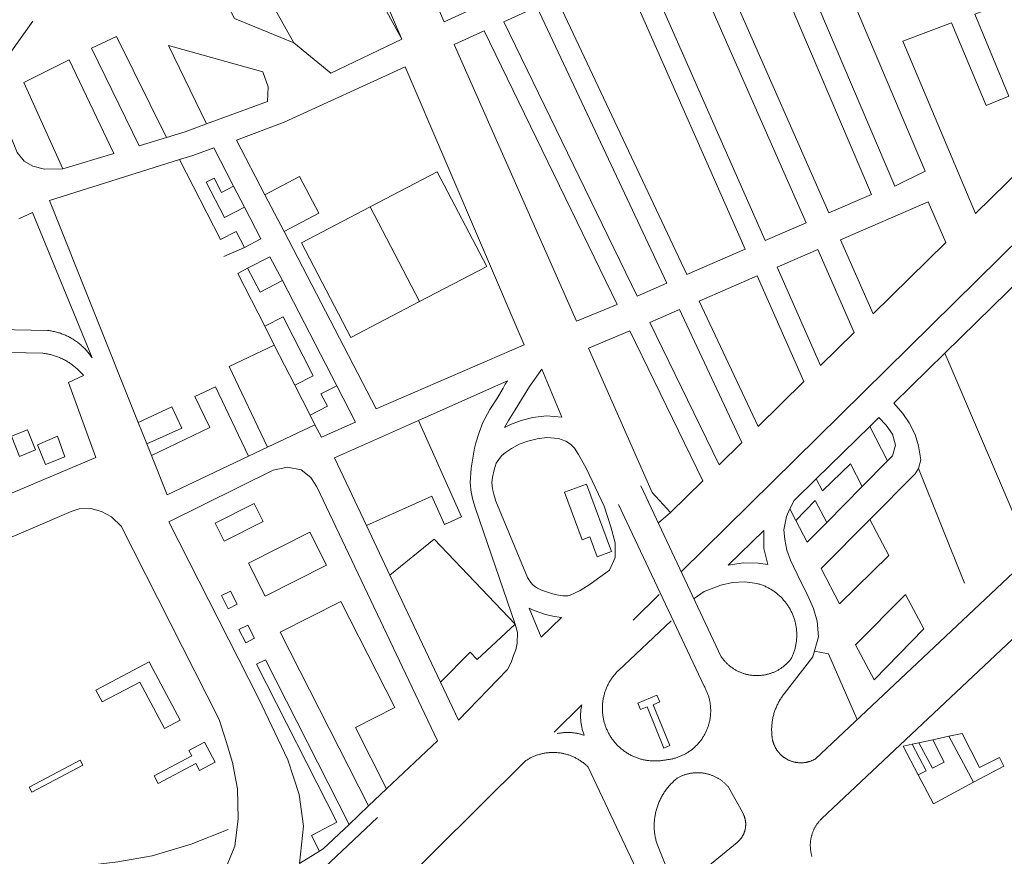
# Model space of a CAD drawing. Units: metres. Extents: x 420711 to 435887, y 4568715 to 4584672.
# Drawn here: x 426283 to 427098, y 4578576 to 4579268 of the extents above; entities that cross this region are included whole.
import ezdxf

# ---------------------------------------------------------------- set-up
doc = ezdxf.new("R2010")
doc.units = ezdxf.units.M
doc.header["$MEASUREMENT"] = 0
for name, color, linetype, lineweight in [('AMB_LIMCUL', 3, 'Continuous', 0), ('AMB_UALEDIN', 1, 'Continuous', 0), ('AMB_UALIEDI', 1, 'Continuous', 0)]:
    doc.layers.add(name, color=color, linetype=linetype, lineweight=lineweight)

msp = doc.modelspace()

# ---------------------------------------------------------------- linework, layer by layer
at = {"layer": 'AMB_LIMCUL', "linetype": 'Continuous'}
for p, q in [((426614.057693, 4579034.616908), (426573.158223, 4579112.94734)), ((427048.738039, 4578991.933538), (427113.626991, 4578840.592809)), ((427026.967283, 4578896.623555), (427064.97662, 4578801.513118))]:
    msp.add_line(p, q, dxfattribs=at)
at = {"layer": 'AMB_LIMCUL', "linetype": 'Continuous', "flags": 128}
for points in [[(426573.158223, 4579112.94734), (426628.80853, 4579142.016963), (426669.747999, 4579063.74653), (426614.057693, 4579034.616908)], [(426614.057693, 4579034.616908), (426557.18738, 4579004.867294), (426516.27791, 4579083.227727), (426573.158223, 4579112.94734)], [(426940.936003, 4578745.263973), (426952.556005, 4578743.193881), (426976.075634, 4578689.393619)], [(426455.794139, 4578597.87743), (426425.053999, 4578585.647645), (426392.943877, 4578576.027874), (426364.453794, 4578570.928082), (426325.123698, 4578566.198374)]]:
    msp.add_lwpolyline(points, dxfattribs=at)
at = {"layer": 'AMB_UALEDIN', "linetype": 'Continuous'}
for p, q in [((426599.529317, 4579251.817356), (426527.320473, 4579418.978165)), ((426381.256576, 4578934.658522), (426388.376452, 4578916.80844)), ((426488.286585, 4578914.097676), (426527.536787, 4578932.757407)), ((426388.376452, 4578916.80844), (426392.176386, 4578907.288396)), ((426472.496504, 4578906.587784), (426488.286585, 4578914.097676)), ((426570.056221, 4578849.366954), (426589.49594, 4578808.306742)), ((426589.49594, 4578808.306742), (426631.405333, 4578719.746286)), ((426586.824595, 4578631.366487), (426571.954465, 4578617.306578)), ((426571.954465, 4578617.306578), (426555.784324, 4578602.016677))]:
    msp.add_line(p, q, dxfattribs=at)
at = {"layer": 'AMB_UALEDIN', "linetype": 'Continuous', "flags": 128}
for points in [[(426599.529317, 4579251.817356), (426514.040369, 4579408.058249), (426527.320473, 4579418.978165)], [(426510.169155, 4579248.66803), (426540.589013, 4579223.76776), (426599.529317, 4579251.817356)], [(426415.518278, 4579152.2686), (426307.937855, 4579118.339365), (426381.256576, 4578934.658522)], [(426488.286585, 4578914.097676), (426456.577042, 4578980.778021), (426493.907235, 4578998.657765)], [(426693.185792, 4578767.815891), (426660.456466, 4578863.366289), (426658.116518, 4578870.616318), (426656.846563, 4578876.856337), (426655.866621, 4578884.746357), (426656.796713, 4578896.716368), (426659.606843, 4578913.226373), (426660.696879, 4578917.756371), (426663.446947, 4578926.246364), (426666.437016, 4578934.706354), (426672.207105, 4578945.196327), (426677.937182, 4578954.286297), (426683.227257, 4578963.046271), (426684.837284, 4578966.346264), (426686.967307, 4578968.966251), (426613.306946, 4578936.21676)], [(426472.496504, 4578906.587784), (426445.096898, 4578964.138082), (426428.236812, 4578956.178198), (426440.566635, 4578930.358064), (426392.176386, 4578907.288396)], [(426388.376452, 4578916.80844), (426417.266595, 4578929.80824), (426409.136717, 4578947.54833), (426381.256576, 4578934.658522)], [(426613.306946, 4578936.21676), (426543.626603, 4578905.227242), (426570.056221, 4578849.366954)], [(426613.306946, 4578936.21676), (426648.826396, 4578856.426366), (426634.706326, 4578850.136464), (426624.266487, 4578873.476579), (426570.056221, 4578849.366954)], [(426392.176386, 4578907.288396), (426405.226158, 4578874.598246), (426472.496504, 4578906.587784)], [(426586.824595, 4578631.366487), (426628.914961, 4578671.176229), (426529.216401, 4578881.387314), (426524.196451, 4578889.107364), (426516.246486, 4578895.267434), (426504.736486, 4578897.607525), (426492.876449, 4578895.117612), (426406.635992, 4578852.448201), (426481.164996, 4578705.857406), (426504.984651, 4578655.507146), (426514.534448, 4578626.707029), (426518.054254, 4578600.436961), (426514.684015, 4578569.516938), (426531.264119, 4578579.846829)], [(426693.185792, 4578767.815891), (426626.096221, 4578838.05651), (426589.49594, 4578808.306742)], [(426586.824595, 4578631.366487), (426561.024939, 4578682.036762), (426593.705115, 4578698.696539), (426549.025712, 4578786.527016), (426498.855442, 4578761.067357), (426571.954465, 4578617.306578)], [(426631.405333, 4578719.746286), (426646.285118, 4578688.316124), (426686.825497, 4578730.115881), (426690.015547, 4578736.025866), (426691.965592, 4578741.635859), (426693.655631, 4578746.395854), (426694.905675, 4578751.985853), (426695.105743, 4578760.875866), (426693.185792, 4578767.815891)], [(426631.405333, 4578719.746286), (426655.955558, 4578744.446138), (426661.765521, 4578738.376084), (426693.185792, 4578767.815891)], [(426531.264119, 4578579.846829), (426524.554207, 4578592.9169), (426545.694322, 4578603.716756), (426479.23521, 4578734.477465), (426486.53525, 4578738.187415), (426555.784324, 4578602.016677)], [(426555.784324, 4578602.016677), (426534.454139, 4578581.836807), (426531.264119, 4578579.846829)]]:
    msp.add_lwpolyline(points, dxfattribs=at)
for points in [[(426477.096215, 4578867.437688), (426484.586114, 4578852.687609), (426452.445941, 4578836.387827), (426444.956041, 4578851.137907), (426477.096215, 4578867.437688)], [(426472.565834, 4578818.157646), (426523.186107, 4578843.847301), (426536.975922, 4578816.617154), (426486.435649, 4578790.897498), (426472.565834, 4578818.157646)], [(426457.615636, 4578795.047724), (426463.195562, 4578784.217664), (426455.835523, 4578780.477715), (426450.315597, 4578791.337773), (426457.615636, 4578795.047724)], [(426471.945445, 4578766.947571), (426477.51537, 4578755.967512), (426470.215331, 4578752.257561), (426464.635406, 4578763.237621), (426471.945445, 4578766.947571)]]:
    msp.add_lwpolyline(points, close=True, dxfattribs=at)
at = {"layer": 'AMB_UALIEDI', "linetype": 'Continuous'}
for p, q in [((426460.18818, 4579130.178226), (426469.148062, 4579112.868131)), ((426486.038166, 4579123.088018), (426501.92796, 4579092.68785)), ((426469.137809, 4579079.448079), (426452.147727, 4579072.008197)), ((426500.577649, 4579051.967797), (426545.567059, 4578964.95732)), ((426523.516841, 4578940.63745), (426510.83701, 4578965.477585)), ((426986.797484, 4578931.323914), (426942.417087, 4578887.904184)), ((426986.797484, 4578931.323914), (427001.36729, 4578902.763759)), ((426980.477097, 4578881.603885), (427001.36729, 4578902.763759)), ((426951.056826, 4578851.824062), (426980.477097, 4578881.603885)), ((426920.526864, 4578863.014311), (426925.586799, 4578853.434258)), ((426821.776691, 4578860.225058), (426811.916609, 4578851.415119)), ((426790.815967, 4578770.945154), (426812.356161, 4578792.165023)), ((427021.825545, 4578668.383239), (427027.165562, 4578669.5332)), ((427027.165562, 4578669.5332), (427038.795599, 4578672.033115)), ((427038.795599, 4578672.033115), (427052.245641, 4578674.933018)), ((427072.565384, 4578636.822804), (427052.245641, 4578674.933018))]:
    msp.add_line(p, q, dxfattribs=at)
at = {"layer": 'AMB_UALIEDI', "linetype": 'Continuous', "flags": 128}
for points in [[(426830.956334, 4578811.234912), (427564.312945, 4579534.280461), (427612.43337, 4579580.620167), (427630.943533, 4579598.350054), (427641.553698, 4579617.870004), (427650.043888, 4579641.269975), (427652.254074, 4579665.329996), (427651.784223, 4579685.01003), (427647.814375, 4579705.830092), (427638.92456, 4579732.0102)], [(426655.599585, 4579275.816967), (426634.47948, 4579266.197113), (426536.501009, 4579487.828202), (426558.671128, 4579499.018051)], [(426319.008071, 4579144.539321), (426303.748045, 4579144.249437), (426294.06805, 4579146.829515), (426286.848069, 4579150.769576), (426281.158115, 4579157.98963), (426261.518448, 4579206.049854), (426260.898513, 4579214.629872), (426264.658602, 4579225.609861), (426294.138959, 4579266.819701)], [(426501.92796, 4579092.68785), (426578.236966, 4578945.977042), (426700.577556, 4578998.956195), (426602.189147, 4579228.9373), (426501.928646, 4579183.217991), (426462.468472, 4579168.198268), (426486.038166, 4579123.088018)], [(426437.868535, 4579181.628476), (426420.038458, 4579175.088601), (426404.7584, 4579170.45871)], [(427243.489783, 4579182.502354), (427048.738039, 4578991.933538), (427006.557661, 4578950.663794), (427014.057606, 4578941.933723), (427019.207557, 4578934.363672), (427024.387491, 4578924.553618), (427027.027424, 4578915.293583), (427028.91734, 4578903.753551), (427026.967283, 4578896.623555), (427024.367245, 4578892.213568), (426986.6769, 4578854.353795)], [(426460.18818, 4579130.178226), (426443.758395, 4579161.9484), (426426.548321, 4579155.618521), (426415.518278, 4579152.2686), (426449.427828, 4579085.938239), (426462.337898, 4579092.598151), (426469.137809, 4579079.448079)], [(426469.148062, 4579112.868131), (426452.537972, 4579104.318244), (426437.478169, 4579133.408404), (426444.068205, 4579136.818359), (426450.178125, 4579124.968294), (426460.18818, 4579130.178226)], [(426486.038166, 4579123.088018), (426514.798324, 4579138.117823), (426530.698118, 4579107.727655), (426501.92796, 4579092.68785)], [(426210.366904, 4579012.699942), (426306.317037, 4579010.74921), (426307.487038, 4579010.609201), (426308.367038, 4579010.479194), (426309.237039, 4579010.329187), (426310.107039, 4579010.17918), (426310.977039, 4579009.999173), (426311.847039, 4579009.809166), (426312.707039, 4579009.609159), (426313.567038, 4579009.389152), (426314.417038, 4579009.159146), (426315.267037, 4579008.909139), (426316.117037, 4579008.639132), (426316.957036, 4579008.369125), (426317.787035, 4579008.069118), (426318.617034, 4579007.759112), (426319.447033, 4579007.439105), (426320.267031, 4579007.109098), (426321.07703, 4579006.759091), (426321.887028, 4579006.389085), (426322.687027, 4579006.009078), (426323.477025, 4579005.619071), (426324.267023, 4579005.209065), (426325.047021, 4579004.789058), (426325.817019, 4579004.359052), (426326.587017, 4579003.909045), (426327.337014, 4579003.449039), (426328.087012, 4579002.979032), (426328.827009, 4579002.489026), (426329.557007, 4579001.989019), (426330.287004, 4579001.479013), (426330.997001, 4579000.959007), (426331.696998, 4579000.419001), (426332.396995, 4578999.868995), (426333.076992, 4578999.308988), (426333.756989, 4578998.738982), (426334.426985, 4578998.148976), (426335.076982, 4578997.558971), (426335.726978, 4578996.948965), (426336.356974, 4578996.328959), (426336.976971, 4578995.698953), (426337.596967, 4578995.058947), (426338.196963, 4578994.408942), (426338.776959, 4578993.748936), (426339.356954, 4578993.078931), (426339.92695, 4578992.388926), (426340.476946, 4578991.69892), (426341.016941, 4578990.998915), (426341.546937, 4578990.28891), (426342.066932, 4578989.568905), (426342.576927, 4578988.8389), (426343.066922, 4578988.108895), (426293.907759, 4579108.469456), (426282.517701, 4579103.179534)], [(426469.148062, 4579112.868131), (426482.777884, 4579086.497986), (426469.137809, 4579079.448079)], [(427387.699197, 4579075.891092), (426941.525328, 4578656.10383), (426940.995325, 4578655.813833), (426940.625323, 4578655.613836), (426940.255321, 4578655.423838), (426939.875319, 4578655.243841), (426939.495317, 4578655.073843), (426939.115315, 4578654.903846), (426938.725314, 4578654.743849), (426938.335312, 4578654.583852), (426937.94531, 4578654.433854), (426937.555308, 4578654.293857), (426937.155307, 4578654.16386), (426936.765305, 4578654.033863), (426936.365304, 4578653.913865), (426935.955302, 4578653.803868), (426935.555301, 4578653.693871), (426935.155299, 4578653.593874), (426934.745298, 4578653.503877), (426934.335297, 4578653.41388), (426933.925296, 4578653.333883), (426933.515294, 4578653.263886), (426933.095293, 4578653.203889), (426932.685292, 4578653.143892), (426932.265291, 4578653.093895), (426931.85529, 4578653.053898), (426931.435289, 4578653.023902), (426931.015288, 4578652.993905), (426930.605288, 4578652.973908), (426930.185287, 4578652.963911), (426929.765286, 4578652.953914), (426929.345286, 4578652.953917), (426928.925285, 4578652.963921), (426928.515285, 4578652.983924), (426928.095284, 4578653.003927), (426927.675284, 4578653.03393), (426927.265283, 4578653.073933), (426926.845283, 4578653.123937), (426926.435283, 4578653.17394), (426926.015283, 4578653.233943), (426925.605282, 4578653.293946), (426925.195282, 4578653.37395), (426924.785282, 4578653.453953), (426924.375282, 4578653.543956), (426923.965283, 4578653.643959), (426923.565283, 4578653.743962), (426923.155283, 4578653.853966), (426922.755283, 4578653.973969), (426922.355283, 4578654.093972), (426921.955284, 4578654.223975), (426921.565284, 4578654.363979), (426921.175285, 4578654.503982), (426920.785285, 4578654.653985), (426920.395286, 4578654.813988), (426920.015287, 4578654.983991), (426919.635287, 4578655.153995), (426919.255288, 4578655.333998), (426918.875289, 4578655.514001), (426918.50529, 4578655.704004), (426918.135291, 4578655.904007), (426917.775292, 4578656.11401), (426917.415293, 4578656.324013), (426917.055294, 4578656.534016), (426916.695295, 4578656.764019), (426916.345296, 4578656.984022), (426916.005297, 4578657.224025), (426915.665299, 4578657.464028), (426915.3253, 4578657.714031), (426914.995301, 4578657.964034), (426914.665303, 4578658.224037), (426914.335304, 4578658.48404), (426914.015306, 4578658.754043), (426913.705308, 4578659.034046), (426913.395309, 4578659.314048), (426913.095311, 4578659.604051), (426912.795313, 4578659.894054), (426912.495315, 4578660.194057), (426912.205316, 4578660.494059), (426911.925318, 4578660.794062), (426911.64532, 4578661.114065), (426911.375322, 4578661.424067), (426911.105324, 4578661.74407), (426910.845326, 4578662.074072), (426910.585328, 4578662.404075), (426910.335331, 4578662.744077), (426910.085333, 4578663.084079), (426909.855335, 4578663.424082), (426909.615337, 4578663.774084), (426909.39534, 4578664.124086), (426909.175342, 4578664.484089), (426908.955344, 4578664.834091), (426908.745347, 4578665.204093), (426908.545349, 4578665.564095), (426908.355352, 4578665.934097), (426908.165354, 4578666.314099), (426907.985357, 4578666.684101), (426907.805359, 4578667.064103), (426907.635362, 4578667.454105), (426907.475365, 4578667.834107), (426907.315367, 4578668.224109), (426907.17537, 4578668.61411), (426907.035373, 4578669.004112), (426906.895376, 4578669.404114), (426906.765379, 4578669.804115), (426906.645381, 4578670.204117), (426906.535384, 4578670.604118), (426906.425387, 4578671.01412), (426906.32539, 4578671.414121), (426906.235393, 4578671.824122), (426906.145396, 4578672.234124), (426906.065399, 4578672.644125), (426905.995402, 4578673.054126), (426905.935405, 4578673.474127), (426905.875408, 4578673.884128), (426905.825411, 4578674.294129), (426905.785414, 4578674.71413), (426905.755417, 4578675.134131), (426905.635426, 4578676.304134), (426905.575432, 4578677.144136), (426905.535439, 4578677.984137), (426905.505445, 4578678.824139), (426905.485451, 4578679.66414), (426905.485458, 4578680.504142), (426905.495464, 4578681.344143), (426905.52547, 4578682.184144), (426905.565477, 4578683.024145), (426905.615483, 4578683.864146), (426905.69549, 4578684.704147), (426905.775496, 4578685.544147), (426905.875503, 4578686.374148), (426905.995509, 4578687.214148), (426906.115516, 4578688.044149), (426906.265522, 4578688.864149), (426906.425529, 4578689.694149), (426906.595535, 4578690.514149), (426906.785542, 4578691.334149), (426906.985548, 4578692.154148), (426907.195555, 4578692.964148), (426907.425561, 4578693.774147), (426907.675568, 4578694.584147), (426907.925574, 4578695.384146), (426908.205581, 4578696.174145), (426908.485587, 4578696.964144), (426908.785593, 4578697.754143), (426909.0956, 4578698.534142), (426909.425606, 4578699.314141), (426909.765613, 4578700.07414), (426910.115619, 4578700.844138), (426910.485625, 4578701.594136), (426910.865631, 4578702.344135), (426911.255638, 4578703.094133), (426911.665644, 4578703.824131), (426912.08565, 4578704.554129), (426912.515656, 4578705.274127), (426912.955662, 4578705.994124), (426913.415668, 4578706.694122), (426913.885674, 4578707.39412), (426914.36568, 4578708.084117), (426914.855686, 4578708.764114), (426915.355692, 4578709.444112), (426915.875698, 4578710.104109), (426939.615967, 4578740.733976), (426944.2461, 4578757.313967), (426943.106194, 4578770.043995), (426940.226271, 4578780.704034), (426935.736338, 4578790.444083), (426926.556465, 4578809.084182), (426920.966545, 4578820.774242), (426917.916601, 4578828.874278), (426916.286666, 4578837.724304), (426915.616727, 4578845.854322), (426917.776812, 4578856.704323), (426920.526864, 4578863.014311)], [(426500.577649, 4579051.967797), (426490.327784, 4579071.777906), (426471.837683, 4579062.248032)], [(426471.837683, 4579062.248032), (426463.657638, 4579058.008087), (426485.957341, 4579014.24785)], [(426471.837683, 4579062.248032), (426482.077548, 4579042.427923), (426500.577649, 4579051.967797)], [(426485.957341, 4579014.24785), (426501.187423, 4579021.997746), (426526.107092, 4578973.247481), (426510.83701, 4578965.477585)], [(426510.83701, 4578965.477585), (426493.907235, 4578998.657765), (426485.957341, 4579014.24785)], [(426206.336755, 4578993.829943), (426302.276888, 4578991.879211), (426303.456889, 4578991.739202), (426304.336889, 4578991.609195), (426305.206889, 4578991.459188), (426306.07689, 4578991.299181), (426306.94689, 4578991.129174), (426307.80689, 4578990.939168), (426308.676889, 4578990.739161), (426309.526889, 4578990.519154), (426310.386889, 4578990.279147), (426311.236888, 4578990.03914), (426312.076887, 4578989.769133), (426312.916886, 4578989.489126), (426313.756886, 4578989.19912), (426314.586884, 4578988.889113), (426315.406883, 4578988.569106), (426316.226882, 4578988.239099), (426317.046881, 4578987.879093), (426317.846879, 4578987.519086), (426318.656877, 4578987.139079), (426319.446876, 4578986.749073), (426320.236874, 4578986.339066), (426321.016872, 4578985.919059), (426321.78687, 4578985.489053), (426322.546868, 4578985.039046), (426323.306865, 4578984.57904), (426324.056863, 4578984.109033), (426324.79686, 4578983.619027), (426325.526858, 4578983.119021), (426326.246855, 4578982.609014), (426326.966852, 4578982.089008), (426327.666849, 4578981.549002), (426328.366846, 4578980.998996), (426329.046843, 4578980.43899), (426329.726839, 4578979.868984), (426330.386836, 4578979.278978), (426331.046832, 4578978.678972), (426331.686829, 4578978.078966), (426332.326825, 4578977.45896), (426332.946821, 4578976.828954), (426333.556817, 4578976.188949), (426334.156813, 4578975.538943), (426334.746809, 4578974.878938), (426335.326805, 4578974.198932), (426335.896801, 4578973.518927), (426323.486737, 4578967.659012), (426346.246303, 4578905.738743), (426346.246303, 4578905.738743), (426190.165563, 4578839.779826)], [(426545.567059, 4578964.95732), (426532.516988, 4578958.217409), (426537.816919, 4578948.037352), (426523.516841, 4578940.63745)], [(426545.567059, 4578964.95732), (426561.116855, 4578934.887155), (426532.876716, 4578922.30735), (426527.536787, 4578932.757407), (426523.516841, 4578940.63745)], [(426938.864713, 4578575.453724), (426938.714717, 4578575.973726), (426938.56472, 4578576.483728), (426938.434724, 4578577.00373), (426938.304728, 4578577.523732), (426938.184732, 4578578.053733), (426938.074735, 4578578.573735), (426937.974739, 4578579.103737), (426937.884743, 4578579.623738), (426937.804747, 4578580.16374), (426937.734751, 4578580.693741), (426937.664755, 4578581.223742), (426937.614759, 4578581.753744), (426937.564763, 4578582.293745), (426937.534767, 4578582.823746), (426937.504771, 4578583.363747), (426937.494775, 4578583.893748), (426937.484779, 4578584.433749), (426937.484783, 4578584.97375), (426937.494787, 4578585.50375), (426937.514791, 4578586.043751), (426937.544795, 4578586.573752), (426937.584799, 4578587.113752), (426937.634803, 4578587.643753), (426937.694807, 4578588.173753), (426937.764812, 4578588.713753), (426937.834816, 4578589.243754), (426937.92482, 4578589.773754), (426938.014824, 4578590.293754), (426938.124828, 4578590.823754), (426938.234832, 4578591.343754), (426938.354837, 4578591.873754), (426938.494841, 4578592.393753), (426938.634845, 4578592.903753), (426938.784849, 4578593.423753), (426938.934853, 4578593.933752), (426939.104857, 4578594.443752), (426939.284861, 4578594.953751), (426939.474865, 4578595.453751), (426939.664869, 4578595.95375), (426939.864873, 4578596.443749), (426940.074878, 4578596.943749), (426940.294882, 4578597.433748), (426940.524886, 4578597.913747), (426940.76489, 4578598.393746), (426941.004894, 4578598.873744), (426941.264898, 4578599.343743), (426941.524902, 4578599.813742), (426941.794905, 4578600.273741), (426942.074909, 4578600.733739), (426942.354913, 4578601.183738), (426942.654917, 4578601.633736), (426942.954921, 4578602.073735), (426943.264925, 4578602.513733), (426943.574928, 4578602.943731), (426943.904932, 4578603.373729), (426944.234936, 4578603.793728), (426944.57494, 4578604.213726), (426944.914943, 4578604.613724), (426945.274947, 4578605.023722), (426945.63495, 4578605.413719), (426945.994954, 4578605.813717), (426946.374957, 4578606.193715), (426946.754961, 4578606.573713), (426947.144964, 4578606.94371), (427317.488175, 4578955.371438)], [(427001.36729, 4578902.763759), (427005.567329, 4578907.013734), (427008.0274, 4578915.923729), (427005.587464, 4578924.923761), (427000.157512, 4578932.353814), (426994.257551, 4578938.593869), (426986.797484, 4578931.323914)], [(426980.477097, 4578881.603885), (426970.687225, 4578900.423988), (426947.597019, 4578877.954129), (426942.417087, 4578887.904184)], [(426942.417087, 4578887.904184), (426924.096922, 4578869.974295), (426920.526864, 4578863.014311)], [(426797.086818, 4578882.035279), (426863.795849, 4578740.664552), (426864.155846, 4578740.154549), (426864.515843, 4578739.644545), (426864.89584, 4578739.144541), (426865.275836, 4578738.654538), (426865.665833, 4578738.164534), (426866.06583, 4578737.69453), (426866.475827, 4578737.214526), (426866.895825, 4578736.754522), (426867.315822, 4578736.294519), (426867.755819, 4578735.844514), (426868.195816, 4578735.40451), (426868.645814, 4578734.974506), (426869.095811, 4578734.544502), (426869.555809, 4578734.124498), (426870.035806, 4578733.714494), (426870.505804, 4578733.31449), (426870.995802, 4578732.924485), (426871.4858, 4578732.534481), (426871.985798, 4578732.164477), (426872.485796, 4578731.794472), (426872.995794, 4578731.434468), (426873.515792, 4578731.084463), (426874.03579, 4578730.744459), (426874.565788, 4578730.414454), (426875.095787, 4578730.09445), (426875.635785, 4578729.774445), (426876.185784, 4578729.474441), (426876.735782, 4578729.184436), (426877.285781, 4578728.894431), (426877.84578, 4578728.624427), (426878.415779, 4578728.364422), (426878.985778, 4578728.104417), (426879.555777, 4578727.864412), (426880.135776, 4578727.624408), (426880.715775, 4578727.404403), (426881.305774, 4578727.184398), (426881.895774, 4578726.984393), (426882.485773, 4578726.784388), (426883.085773, 4578726.604384), (426883.675772, 4578726.434379), (426884.285772, 4578726.274374), (426884.885772, 4578726.114369), (426885.495772, 4578725.974364), (426886.105771, 4578725.844359), (426886.715772, 4578725.724355), (426887.335772, 4578725.61435), (426887.945772, 4578725.514345), (426888.565772, 4578725.43434), (426889.185773, 4578725.354335), (426889.805773, 4578725.28433), (426890.425774, 4578725.234326), (426891.045774, 4578725.184321), (426891.665775, 4578725.154316), (426892.295776, 4578725.134311), (426892.915776, 4578725.114307), (426893.535777, 4578725.114302), (426894.165778, 4578725.124297), (426894.78578, 4578725.144292), (426895.405781, 4578725.184288), (426896.035782, 4578725.224283), (426896.655783, 4578725.274278), (426897.275785, 4578725.344274), (426897.895786, 4578725.414269), (426898.505788, 4578725.504265), (426899.12579, 4578725.59426), (426899.735791, 4578725.704256), (426900.355793, 4578725.824251), (426900.955795, 4578725.954247), (426901.565797, 4578726.094242), (426902.175799, 4578726.244238), (426902.775801, 4578726.404234), (426903.375804, 4578726.574229), (426903.975806, 4578726.754225), (426904.565808, 4578726.944221), (426905.155811, 4578727.144217), (426905.735813, 4578727.364213), (426906.325816, 4578727.584209), (426906.905818, 4578727.814204), (426907.475821, 4578728.0542), (426908.045824, 4578728.314197), (426908.615827, 4578728.574193), (426909.17583, 4578728.844189), (426909.725833, 4578729.124185), (426910.275836, 4578729.414181), (426910.825839, 4578729.724178), (426911.365842, 4578730.034174), (426911.895845, 4578730.35417), (426912.425849, 4578730.684167), (426912.955852, 4578731.024163), (426913.465855, 4578731.36416), (426913.975859, 4578731.724157), (426914.485863, 4578732.094154), (426914.985866, 4578732.46415), (426915.47587, 4578732.844147), (426915.955874, 4578733.244144), (426916.435877, 4578733.644141), (426916.905881, 4578734.054138), (426917.375885, 4578734.464135), (426917.825889, 4578734.894132), (426918.275893, 4578735.32413), (426918.715897, 4578735.764127), (426919.155901, 4578736.214124), (426919.575905, 4578736.664122), (426919.995909, 4578737.124119), (426920.405913, 4578737.604117), (426920.805918, 4578738.074115), (426921.195922, 4578738.564113), (426921.87593, 4578739.444109), (426922.205935, 4578740.134107), (426922.525941, 4578740.834106), (426922.825947, 4578741.544105), (426923.115953, 4578742.254104), (426923.395959, 4578742.974103), (426923.665965, 4578743.694102), (426923.925971, 4578744.424101), (426924.165976, 4578745.1541), (426924.395982, 4578745.8841), (426924.605988, 4578746.624099), (426924.815994, 4578747.364099), (426925.006, 4578748.114099), (426925.176006, 4578748.864098), (426925.346012, 4578749.614098), (426925.496018, 4578750.364098), (426925.636024, 4578751.124098), (426925.75603, 4578751.884099), (426925.866036, 4578752.644099), (426925.966042, 4578753.404099), (426926.056048, 4578754.1741), (426926.126054, 4578754.934101), (426926.18606, 4578755.704101), (426926.226065, 4578756.474102), (426926.256071, 4578757.244103), (426926.276077, 4578758.014104), (426926.276083, 4578758.784105), (426926.266089, 4578759.554107), (426926.246095, 4578760.314108), (426926.2161, 4578761.08411), (426926.166106, 4578761.854111), (426926.096112, 4578762.624113), (426926.026118, 4578763.394115), (426925.936123, 4578764.154116), (426925.836129, 4578764.914118), (426925.716134, 4578765.67412), (426925.58614, 4578766.434123), (426925.446145, 4578767.194125), (426925.286151, 4578767.944127), (426925.116156, 4578768.69413), (426924.936162, 4578769.444132), (426924.746167, 4578770.194135), (426924.536172, 4578770.934138), (426924.316178, 4578771.66414), (426924.076183, 4578772.404143), (426923.836188, 4578773.134146), (426923.576193, 4578773.854149), (426923.306198, 4578774.574153), (426923.016203, 4578775.294156), (426922.726208, 4578776.004159), (426922.416213, 4578776.704163), (426922.096218, 4578777.404166), (426921.756222, 4578778.10417), (426921.416227, 4578778.784174), (426921.056232, 4578779.474177), (426920.686236, 4578780.144181), (426920.306241, 4578780.814185), (426919.916245, 4578781.474189), (426919.50625, 4578782.134193), (426919.096254, 4578782.784197), (426918.666258, 4578783.424202), (426918.226262, 4578784.054206), (426917.776266, 4578784.68421), (426917.31627, 4578785.294215), (426916.856274, 4578785.904219), (426916.366278, 4578786.504224), (426915.876282, 4578787.104229), (426915.376285, 4578787.684233), (426914.866289, 4578788.264238), (426914.346292, 4578788.824243), (426913.816296, 4578789.384248), (426913.276299, 4578789.934253), (426912.716302, 4578790.474258), (426912.166305, 4578790.994263), (426911.596308, 4578791.514268), (426911.016311, 4578792.024273), (426910.426314, 4578792.524278), (426909.836317, 4578793.014284), (426909.22632, 4578793.494289), (426908.616322, 4578793.954294), (426907.996325, 4578794.4143), (426907.366327, 4578794.864305), (426906.73633, 4578795.294311), (426906.096332, 4578795.714316), (426905.446334, 4578796.124322), (426904.786336, 4578796.534328), (426904.116338, 4578796.914333), (426903.44634, 4578797.294339), (426902.776341, 4578797.664345), (426902.086343, 4578798.01435), (426901.396345, 4578798.354356), (426900.706346, 4578798.684362), (426900.006347, 4578799.004368), (426899.296349, 4578799.314374), (426898.58635, 4578799.604379), (426897.866351, 4578799.884385), (426897.146352, 4578800.154391), (426896.416352, 4578800.404397), (426895.686353, 4578800.654403), (426894.956354, 4578800.884409), (426894.216354, 4578801.094415), (426893.356355, 4578801.334422), (426883.206349, 4578802.654501), (426873.10633, 4578802.184577), (426863.356299, 4578800.094648), (426849.706237, 4578794.694743), (426841.436181, 4578788.904797)], [(426197.362647, 4578453.559169), (426224.335153, 4578778.729471), (426226.825292, 4578796.63948), (426229.755379, 4578807.539475), (426235.565457, 4578816.549445), (426243.855523, 4578823.599393), (426254.745593, 4578830.649321), (426325.805931, 4578860.818828), (426325.805931, 4578860.818828), (426332.515958, 4578863.058781), (426342.185977, 4578863.518708), (426350.92597, 4578860.808637), (426359.18595, 4578856.538568), (426367.255904, 4578848.768494), (426448.384817, 4578688.847628), (426454.074687, 4578670.537557), (426459.184564, 4578653.307491), (426463.374406, 4578631.527425), (426463.964217, 4578606.537382), (426461.294041, 4578583.897367), (426451.083839, 4578559.227406)], [(426822.386011, 4578770.354913), (426778.555631, 4578729.195182), (426778.015626, 4578728.665185), (426777.475621, 4578728.125189), (426776.955616, 4578727.565192), (426776.445611, 4578727.005195), (426775.945606, 4578726.435198), (426775.455601, 4578725.8552), (426774.975596, 4578725.275203), (426774.505591, 4578724.675206), (426774.045586, 4578724.075208), (426773.59558, 4578723.455211), (426773.155575, 4578722.835213), (426772.735569, 4578722.215215), (426772.315564, 4578721.575218), (426771.905558, 4578720.93522), (426771.515553, 4578720.285222), (426771.135547, 4578719.625224), (426770.755542, 4578718.965225), (426770.395536, 4578718.295227), (426770.05553, 4578717.625229), (426769.715525, 4578716.94523), (426769.395519, 4578716.255231), (426769.075513, 4578715.565233), (426768.775508, 4578714.865234), (426768.495502, 4578714.165235), (426768.215496, 4578713.455236), (426767.95549, 4578712.745237), (426767.705484, 4578712.025238), (426767.465479, 4578711.305238), (426767.235473, 4578710.575239), (426767.025467, 4578709.85524), (426766.825461, 4578709.11524), (426766.635455, 4578708.38524), (426766.465449, 4578707.64524), (426766.305443, 4578706.89524), (426766.155438, 4578706.15524), (426766.015432, 4578705.40524), (426765.895426, 4578704.65524), (426765.78542, 4578703.90524), (426765.695414, 4578703.155239), (426765.605408, 4578702.395239), (426765.535402, 4578701.645238), (426765.485397, 4578700.885237), (426765.435391, 4578700.125236), (426765.405385, 4578699.365235), (426765.395379, 4578698.605234), (426765.385373, 4578697.845233), (426765.395368, 4578697.085232), (426765.415362, 4578696.325231), (426765.455356, 4578695.565229), (426765.505351, 4578694.815228), (426765.565345, 4578694.055226), (426765.645339, 4578693.295224), (426765.735334, 4578692.545222), (426765.835328, 4578691.79522), (426765.955323, 4578691.035218), (426766.075317, 4578690.295216), (426766.215312, 4578689.545214), (426766.375306, 4578688.795212), (426766.545301, 4578688.055209), (426766.725296, 4578687.315207), (426766.91529, 4578686.585204), (426767.125285, 4578685.855201), (426767.33528, 4578685.125199), (426767.575275, 4578684.405196), (426767.81527, 4578683.685193), (426768.075265, 4578682.96519), (426768.34526, 4578682.255186), (426768.625255, 4578681.555183), (426768.91525, 4578680.84518), (426769.225245, 4578680.155177), (426769.53524, 4578679.465173), (426769.865236, 4578678.77517), (426770.215231, 4578678.095166), (426770.565227, 4578677.425162), (426770.925222, 4578676.755158), (426771.305218, 4578676.105154), (426771.695213, 4578675.44515), (426772.095209, 4578674.795146), (426772.505205, 4578674.165142), (426772.925201, 4578673.525138), (426773.355197, 4578672.905134), (426773.805193, 4578672.285129), (426774.255189, 4578671.675125), (426774.715185, 4578671.075121), (426775.195181, 4578670.485116), (426775.685177, 4578669.895111), (426776.175174, 4578669.325107), (426776.68517, 4578668.755102), (426777.195167, 4578668.195097), (426777.725164, 4578667.645092), (426778.25516, 4578667.105088), (426778.805157, 4578666.575083), (426779.355154, 4578666.055078), (426779.915151, 4578665.545073), (426780.485148, 4578665.045067), (426781.065145, 4578664.545062), (426781.655142, 4578664.065057), (426782.25514, 4578663.595052), (426782.855137, 4578663.135046), (426783.465135, 4578662.685041), (426784.085132, 4578662.245036), (426784.71513, 4578661.81503), (426785.355128, 4578661.405025), (426785.995126, 4578660.995019), (426786.645124, 4578660.605014), (426787.295122, 4578660.215008), (426787.95512, 4578659.845003), (426788.625118, 4578659.484997), (426789.305117, 4578659.134991), (426789.985115, 4578658.794985), (426790.675114, 4578658.47498), (426791.365113, 4578658.164974), (426792.065111, 4578657.864968), (426792.76511, 4578657.574962), (426793.475109, 4578657.294957), (426794.185108, 4578657.034951), (426794.905108, 4578656.774945), (426795.625107, 4578656.544939), (426796.345106, 4578656.314933), (426797.075106, 4578656.104927), (426797.815105, 4578655.904921), (426798.545105, 4578655.714916), (426799.285105, 4578655.53491), (426800.025105, 4578655.374904), (426800.775105, 4578655.224898), (426801.525105, 4578655.094892), (426802.275105, 4578654.964886), (426803.025106, 4578654.85488), (426803.775106, 4578654.754874), (426804.535106, 4578654.674868), (426805.285107, 4578654.604863), (426806.045108, 4578654.544857), (426806.805109, 4578654.504851), (426807.56511, 4578654.474845), (426808.325111, 4578654.454839), (426809.075112, 4578654.454834), (426809.835113, 4578654.464828), (426810.595114, 4578654.484822), (426811.355116, 4578654.514816), (426812.115117, 4578654.564811), (426812.875119, 4578654.624805), (426813.625121, 4578654.704799), (426814.385123, 4578654.794794), (426815.135124, 4578654.894788), (426815.885126, 4578655.004783), (426816.635129, 4578655.134777), (426817.385131, 4578655.274772), (426818.135133, 4578655.434766), (426818.845135, 4578655.504761), (426819.555137, 4578655.594756), (426820.255138, 4578655.694751), (426820.95514, 4578655.804745), (426821.655142, 4578655.92474), (426822.355144, 4578656.054735), (426823.055147, 4578656.20473), (426823.745149, 4578656.364725), (426824.435151, 4578656.53472), (426825.125154, 4578656.714715), (426825.815156, 4578656.91471), (426826.495159, 4578657.124705), (426827.175162, 4578657.344701), (426827.845164, 4578657.574696), (426828.515167, 4578657.814691), (426829.17517, 4578658.064687), (426829.835173, 4578658.334682), (426830.495176, 4578658.614677), (426831.145179, 4578658.894673), (426831.785183, 4578659.194668), (426832.425186, 4578659.514664), (426833.06519, 4578659.83466), (426833.695193, 4578660.164655), (426834.315197, 4578660.514651), (426834.9352, 4578660.864647), (426835.545204, 4578661.234643), (426836.145208, 4578661.604639), (426836.745212, 4578661.994635), (426837.335216, 4578662.394631), (426837.91522, 4578662.804627), (426838.495224, 4578663.214624), (426839.065228, 4578663.64462), (426839.625232, 4578664.084616), (426840.175236, 4578664.534613), (426840.72524, 4578664.98461), (426841.265245, 4578665.454606), (426841.795249, 4578665.934603), (426842.315254, 4578666.4146), (426842.825258, 4578666.904597), (426843.325263, 4578667.414594), (426843.825267, 4578667.924591), (426844.305272, 4578668.444588), (426844.785277, 4578668.974585), (426845.255282, 4578669.504582), (426845.715286, 4578670.05458), (426846.155291, 4578670.604577), (426846.595296, 4578671.164575), (426847.025301, 4578671.734572), (426847.445306, 4578672.31457), (426847.855311, 4578672.894568), (426848.255316, 4578673.484566), (426848.635321, 4578674.074564), (426849.015327, 4578674.684562), (426849.385332, 4578675.29456), (426849.745337, 4578675.904558), (426850.085342, 4578676.534556), (426850.425348, 4578677.154555), (426850.745353, 4578677.794553), (426851.055358, 4578678.434552), (426851.355364, 4578679.074551), (426851.645369, 4578679.72455), (426851.925374, 4578680.384548), (426852.19538, 4578681.044547), (426852.455385, 4578681.704546), (426852.695391, 4578682.374546), (426852.925396, 4578683.054545), (426853.145402, 4578683.724544), (426853.355407, 4578684.404544), (426853.555413, 4578685.094543), (426853.735418, 4578685.774543), (426853.905424, 4578686.474543), (426854.075429, 4578687.164543), (426854.215435, 4578687.864543), (426854.35544, 4578688.554543), (426854.475445, 4578689.254543), (426854.595451, 4578689.964543), (426854.695456, 4578690.664543), (426854.775462, 4578691.374544), (426854.855467, 4578692.084544), (426854.915473, 4578692.794545), (426854.965478, 4578693.504546), (426855.005484, 4578694.214547), (426855.025489, 4578694.924547), (426855.035495, 4578695.634549), (426855.0355, 4578696.35455), (426855.025505, 4578697.064551), (426855.005511, 4578697.774552), (426854.965516, 4578698.484553), (426854.915521, 4578699.194555), (426854.855527, 4578699.904557), (426854.785532, 4578700.614558), (426854.695537, 4578701.31456), (426854.595542, 4578702.024562), (426854.485548, 4578702.724564), (426854.365553, 4578703.434566), (426854.225558, 4578704.124568), (426854.075563, 4578704.82457), (426853.915568, 4578705.524572), (426853.745573, 4578706.214575), (426853.565578, 4578706.894577), (426853.365583, 4578707.58458), (426853.165588, 4578708.264582), (426852.945592, 4578708.944585), (426852.715597, 4578709.614588), (426852.465602, 4578710.284591), (426852.215606, 4578710.954594), (426851.945611, 4578711.614597), (426851.665616, 4578712.2646), (426851.37562, 4578712.914603), (426851.075624, 4578713.564607), (426850.765629, 4578714.20461), (426850.445633, 4578714.844613), (426850.105637, 4578715.474617), (426849.535644, 4578716.504623), (426778.666674, 4578866.685395)], [(426925.586799, 4578853.434258), (426941.44695, 4578870.134164), (426951.056826, 4578851.824062)], [(426925.586799, 4578853.434258), (426935.006678, 4578835.574159), (426951.056826, 4578851.824062)], [(426727.985159, 4578677.105485), (426729.345163, 4578677.385475), (426730.045165, 4578677.50547), (426730.745167, 4578677.615465), (426731.445169, 4578677.71546), (426732.15517, 4578677.795455), (426732.865172, 4578677.875449), (426733.565173, 4578677.935444), (426734.275175, 4578677.985439), (426734.985176, 4578678.025433), (426735.695178, 4578678.045428), (426736.415179, 4578678.055423), (426737.12518, 4578678.055417), (426737.835181, 4578678.045412), (426738.545182, 4578678.015406), (426739.255183, 4578677.985401), (426739.965183, 4578677.935395), (426740.665184, 4578677.86539), (426741.375184, 4578677.795385), (426742.085185, 4578677.705379), (426742.785185, 4578677.605373), (426743.485185, 4578677.495368), (426744.185186, 4578677.375362), (426744.885186, 4578677.235357), (426745.585186, 4578677.095351), (426746.275185, 4578676.935346), (426746.965185, 4578676.75534), (426747.655185, 4578676.575335), (426748.335184, 4578676.375329), (426749.015184, 4578676.165324), (426749.695183, 4578675.945318), (426750.365183, 4578675.715313), (426749.925191, 4578676.865318), (426749.675196, 4578677.575321), (426749.435201, 4578678.305324), (426749.215206, 4578679.025327), (426748.995211, 4578679.75533), (426748.795216, 4578680.485332), (426748.605222, 4578681.225335), (426748.435227, 4578681.965337), (426748.265232, 4578682.70534), (426748.115238, 4578683.455342), (426747.985243, 4578684.195344), (426747.855249, 4578684.945346), (426747.745254, 4578685.695348), (426747.64526, 4578686.45535), (426747.565265, 4578687.205352), (426747.495271, 4578687.965354), (426747.435277, 4578688.725355), (426747.395282, 4578689.485357), (426747.355288, 4578690.235358), (426747.335294, 4578690.99536), (426747.335299, 4578691.755361), (426747.345305, 4578692.515362), (426747.365311, 4578693.275363), (426747.395317, 4578694.035364), (426747.445323, 4578694.795365), (426747.505329, 4578695.555366), (426747.585334, 4578696.305366), (426747.67534, 4578697.065367), (426747.775346, 4578697.815367), (426747.885352, 4578698.565367), (426748.015358, 4578699.315368), (426748.155364, 4578700.065368), (426748.30537, 4578700.805368), (426725.435165, 4578678.425507)], [(427052.245641, 4578674.933018), (427063.025676, 4578677.252939), (427077.515484, 4578649.092785), (427093.975573, 4578657.412673), (427097.745524, 4578650.272633), (427072.565384, 4578636.822804)], [(427026.85536, 4578642.943161), (427014.295521, 4578666.753293), (427021.825545, 4578668.383239)], [(427026.85536, 4578642.943161), (427033.365396, 4578646.383117), (427021.825545, 4578668.383239)], [(427027.165562, 4578669.5332), (427038.73542, 4578648.413079), (427048.245472, 4578653.433015), (427038.795599, 4578672.033115)], [(426550.99358, 4578504.816562), (426701.134943, 4578654.115653), (426702.09495, 4578654.775647), (426702.694953, 4578655.155643), (426703.294957, 4578655.535639), (426703.904961, 4578655.905635), (426704.524964, 4578656.255631), (426705.144968, 4578656.605627), (426705.774972, 4578656.935623), (426706.404975, 4578657.255618), (426707.044978, 4578657.575614), (426707.684982, 4578657.875609), (426708.334985, 4578658.155605), (426708.994988, 4578658.4356), (426709.644991, 4578658.705596), (426710.314994, 4578658.955591), (426710.974997, 4578659.205587), (426711.655, 4578659.435582), (426712.325002, 4578659.655577), (426713.005005, 4578659.865572), (426713.695007, 4578660.055567), (426714.37501, 4578660.235562), (426715.065012, 4578660.415557), (426715.755015, 4578660.575552), (426716.455017, 4578660.715547), (426717.155019, 4578660.855542), (426717.855021, 4578660.975537), (426718.555023, 4578661.085532), (426719.255025, 4578661.185527), (426719.965026, 4578661.275521), (426720.675028, 4578661.345516), (426721.37503, 4578661.415511), (426722.085031, 4578661.455506), (426722.795032, 4578661.4955), (426723.505034, 4578661.525495), (426724.215035, 4578661.53549), (426724.935036, 4578661.535484), (426725.645037, 4578661.525479), (426726.355038, 4578661.495473), (426727.065039, 4578661.455468), (426727.775039, 4578661.405462), (426728.47504, 4578661.345457), (426729.18504, 4578661.275451), (426729.895041, 4578661.185446), (426730.595041, 4578661.08544), (426731.295041, 4578660.975435), (426731.995042, 4578660.855429), (426732.695042, 4578660.715424), (426733.395042, 4578660.565418), (426734.085041, 4578660.405413), (426734.775041, 4578660.235407), (426735.465041, 4578660.055402), (426736.14504, 4578659.855396), (426736.82504, 4578659.645391), (426737.505039, 4578659.425385), (426738.175039, 4578659.19538), (426738.845038, 4578658.955374), (426739.505037, 4578658.695369), (426740.165036, 4578658.435364), (426740.815035, 4578658.155358), (426741.465034, 4578657.865353), (426742.115032, 4578657.565347), (426742.755031, 4578657.255342), (426743.385029, 4578656.925337), (426744.015028, 4578656.595331), (426744.635026, 4578656.245326), (426745.255024, 4578655.895321), (426745.865023, 4578655.525316), (426746.465021, 4578655.155311), (426747.065019, 4578654.765305), (426747.655017, 4578654.3653), (426748.235014, 4578653.955295), (426748.805012, 4578653.53529), (426749.37501, 4578653.115285), (426749.935007, 4578652.67528), (426750.495005, 4578652.225275), (426751.035002, 4578651.765271), (426751.574999, 4578651.305266), (426752.104997, 4578650.825261), (426752.624994, 4578650.345256), (426753.134991, 4578649.845252), (426753.634988, 4578649.345247), (426798.23434, 4578554.764761)], [(426818.574457, 4578566.184624), (426810.604593, 4578585.654715), (426810.144604, 4578587.194721), (426809.91461, 4578588.054724), (426809.704616, 4578588.904727), (426809.504622, 4578589.76473), (426809.314628, 4578590.624732), (426809.154635, 4578591.494735), (426808.994641, 4578592.364738), (426808.854648, 4578593.23474), (426808.734654, 4578594.104742), (426808.62466, 4578594.984744), (426808.534667, 4578595.854746), (426808.454673, 4578596.734748), (426808.39468, 4578597.61475), (426808.344687, 4578598.494752), (426808.314693, 4578599.374754), (426808.2947, 4578600.254755), (426808.294707, 4578601.144756), (426808.314713, 4578602.024758), (426808.34472, 4578602.904759), (426808.384727, 4578603.78476), (426808.454734, 4578604.664761), (426808.52474, 4578605.544762), (426808.614747, 4578606.414762), (426808.724754, 4578607.294763), (426808.844761, 4578608.164763), (426808.984767, 4578609.034764), (426809.134774, 4578609.904764), (426809.304781, 4578610.774764), (426809.484788, 4578611.634764), (426809.684795, 4578612.494764), (426809.894802, 4578613.354763), (426810.124808, 4578614.204763), (426810.364815, 4578615.044762), (426810.624822, 4578615.894762), (426810.894829, 4578616.734761), (426811.174835, 4578617.56476), (426811.484842, 4578618.394759), (426811.794849, 4578619.214758), (426812.124856, 4578620.034757), (426812.464862, 4578620.844756), (426812.824869, 4578621.654754), (426813.194876, 4578622.454752), (426813.584882, 4578623.244751), (426813.984889, 4578624.024749), (426814.394895, 4578624.804747), (426814.824902, 4578625.574745), (426815.264908, 4578626.344743), (426815.714915, 4578627.094741), (426816.184921, 4578627.844738), (426816.664927, 4578628.584736), (426817.154934, 4578629.314733), (426817.66494, 4578630.03473), (426818.174946, 4578630.754728), (426818.704952, 4578631.454725), (426819.254958, 4578632.154722), (426819.804964, 4578632.834718), (426820.374971, 4578633.514715), (426820.944976, 4578634.174712), (426821.534982, 4578634.834708), (426822.134988, 4578635.474705), (426822.754994, 4578636.114701), (426823.375, 4578636.734697), (426824.005005, 4578637.344694), (426824.655011, 4578637.94469), (426825.305016, 4578638.534686), (426825.975022, 4578639.114681), (426826.645027, 4578639.684677), (426827.335032, 4578640.234673), (426827.895035, 4578640.554669), (426828.405038, 4578640.834666), (426828.915041, 4578641.104662), (426829.445044, 4578641.364658), (426829.965047, 4578641.614655), (426830.495049, 4578641.864651), (426831.035052, 4578642.094648), (426831.575055, 4578642.324644), (426832.115057, 4578642.53464), (426832.665059, 4578642.744636), (426833.215062, 4578642.934632), (426833.765064, 4578643.124628), (426834.325066, 4578643.294624), (426834.885068, 4578643.46462), (426835.44507, 4578643.624616), (426836.015072, 4578643.774612), (426836.575074, 4578643.904608), (426837.155076, 4578644.034604), (426837.725078, 4578644.1546), (426838.295079, 4578644.254596), (426838.875081, 4578644.354591), (426839.455083, 4578644.444587), (426840.025084, 4578644.514583), (426840.605086, 4578644.584579), (426841.195087, 4578644.644574), (426841.775088, 4578644.69457), (426842.355089, 4578644.724566), (426842.93509, 4578644.754561), (426843.525091, 4578644.764557), (426844.105092, 4578644.774552), (426844.695093, 4578644.774548), (426845.275094, 4578644.754543), (426845.855095, 4578644.734539), (426846.445095, 4578644.694534), (426847.025096, 4578644.65453), (426847.605096, 4578644.594525), (426848.185097, 4578644.534521), (426848.765097, 4578644.454516), (426849.345097, 4578644.364512), (426849.915098, 4578644.274507), (426850.495098, 4578644.164503), (426851.065098, 4578644.054498), (426851.635098, 4578643.924494), (426852.205097, 4578643.794489), (426852.775097, 4578643.644485), (426853.335097, 4578643.48448), (426853.895096, 4578643.324476), (426854.455096, 4578643.144471), (426855.005095, 4578642.964467), (426855.555095, 4578642.774462), (426856.105094, 4578642.564458), (426856.655093, 4578642.354453), (426857.195092, 4578642.124449), (426857.725092, 4578641.894444), (426858.255091, 4578641.65444), (426858.785089, 4578641.404436), (426859.315088, 4578641.144431), (426859.825087, 4578640.874427), (426860.345086, 4578640.594422), (426860.855084, 4578640.314418), (426861.355083, 4578640.014414), (426861.855081, 4578639.71441), (426862.34508, 4578639.394405), (426862.835078, 4578639.074401), (426863.315076, 4578638.744397), (426863.795074, 4578638.404393), (426864.265072, 4578638.054389), (426864.725071, 4578637.704385), (426865.185068, 4578637.334381), (426865.635066, 4578636.964377), (426866.085064, 4578636.594373), (426866.525062, 4578636.204369), (426866.95506, 4578635.804365), (426867.375057, 4578635.404361), (426867.795055, 4578634.994357), (426868.205052, 4578634.584353), (426868.60505, 4578634.15435), (426869.005047, 4578633.724346), (426869.395044, 4578633.294342), (426881.544898, 4578611.534216), (426881.854894, 4578610.954213), (426882.004892, 4578610.654211), (426882.15489, 4578610.35421), (426882.294888, 4578610.044208), (426882.434886, 4578609.734206), (426882.564884, 4578609.414205), (426882.684881, 4578609.104204), (426882.804879, 4578608.784202), (426882.924877, 4578608.464201), (426883.034875, 4578608.144199), (426883.134872, 4578607.824198), (426883.23487, 4578607.494197), (426883.324868, 4578607.174196), (426883.414865, 4578606.844195), (426883.494863, 4578606.514193), (426883.564861, 4578606.184192), (426883.634858, 4578605.854191), (426883.704856, 4578605.51419), (426883.754853, 4578605.184189), (426883.814851, 4578604.854188), (426883.854848, 4578604.514188), (426883.894846, 4578604.174187), (426883.934843, 4578603.834186), (426883.954841, 4578603.504185), (426883.984838, 4578603.164184), (426883.994836, 4578602.824184), (426884.004833, 4578602.484183), (426884.014831, 4578602.144183), (426884.014828, 4578601.804182), (426884.004826, 4578601.464182), (426883.994823, 4578601.124181), (426883.97482, 4578600.794181), (426883.944818, 4578600.454181), (426883.914815, 4578600.11418), (426883.874813, 4578599.77418), (426883.83481, 4578599.44418), (426883.784807, 4578599.10418), (426883.734805, 4578598.77418), (426883.674802, 4578598.434179), (426883.604799, 4578598.104179), (426883.534797, 4578597.774179), (426883.454794, 4578597.44418), (426883.374792, 4578597.11418), (426883.284789, 4578596.78418), (426883.194786, 4578596.46418), (426883.094784, 4578596.13418), (426882.984781, 4578595.814181), (426882.874779, 4578595.494181), (426882.754776, 4578595.174181), (426882.634773, 4578594.864182), (426882.504771, 4578594.544182), (426882.374768, 4578594.234183), (426882.234766, 4578593.924183), (426882.084763, 4578593.624184), (426881.934761, 4578593.314185), (426881.784758, 4578593.014185), (426881.624756, 4578592.714186), (426881.454753, 4578592.424187), (426881.284751, 4578592.124188), (426881.114748, 4578591.834189), (426880.934746, 4578591.55419), (426880.744743, 4578591.274191), (426880.554741, 4578590.984192), (426880.354738, 4578590.714193), (426880.154736, 4578590.434194), (426879.954734, 4578590.164195), (426879.744731, 4578589.904196), (426879.534729, 4578589.644197), (426879.314727, 4578589.384198), (426879.084724, 4578589.1242), (426878.854722, 4578588.874201), (426878.62472, 4578588.624203), (426878.394718, 4578588.384204), (426878.154716, 4578588.144205), (426877.904713, 4578587.914207), (426877.654711, 4578587.684208), (426877.404709, 4578587.45421), (426877.144707, 4578587.234212), (426876.884705, 4578587.014213), (426843.604448, 4578559.824424)], [(427072.565384, 4578636.822804), (427039.415199, 4578619.133028), (427026.85536, 4578642.943161)], [(425998.249378, 4578062.550071), (426004.970004, 4578143.740147), (426016.459961, 4578135.820047), (426025.799937, 4578130.739968), (426037.679938, 4578128.379875), (426050.81995, 4578127.339773), (426062.54999, 4578130.199688), (426076.410051, 4578135.479591), (426091.580146, 4578144.859491), (426459.203441, 4578505.02726), (426475.613553, 4578516.577153), (426491.063639, 4578524.737048), (426500.993724, 4578533.886987), (426579.284404, 4578607.806507)]]:
    msp.add_lwpolyline(points, dxfattribs=at)
for points in [[(426903.14072, 4579375.11524), (426927.440876, 4579390.765079), (427032.499155, 4579142.433895), (427007.409023, 4579130.204067), (426903.14072, 4579375.11524)], [(426510.169155, 4579248.66803), (426461.049233, 4579268.918435), (426414.169834, 4579357.75893), (426442.539967, 4579369.538732), (426510.169155, 4579248.66803)], [(426849.400393, 4579342.985598), (426885.540609, 4579364.165357), (426988.088942, 4579123.344203), (426952.748771, 4579108.034448), (426849.400393, 4579342.985598)], [(426797.440123, 4579317.895954), (426831.260292, 4579333.345721), (426933.97868, 4579099.864578), (426900.168517, 4579085.224812), (426797.440123, 4579317.895954)], [(426727.369773, 4579285.996437), (426781.080041, 4579310.496067), (426883.688437, 4579078.054926), (426835.228204, 4579057.045262), (426727.369773, 4579285.996437)], [(426683.859555, 4579266.156737), (426711.099692, 4579278.57655), (426818.808124, 4579049.905375), (426794.078005, 4579039.175547), (426683.859555, 4579266.156737)], [(427152.459656, 4579184.143048), (427074.318955, 4579107.603523), (427013.979942, 4579250.074203), (427054.390119, 4579265.233919), (427082.939645, 4579196.873596), (427101.859734, 4579204.753465), (427073.530204, 4579272.433785), (427109.11036, 4579285.773535), (427152.459656, 4579184.143048)], [(426404.7584, 4579170.45871), (426381.978312, 4579163.568872), (426342.678864, 4579244.369297), (426363.248968, 4579253.919155), (426404.7584, 4579170.45871)], [(426642.77935, 4579247.45702), (426667.589474, 4579258.736849), (426777.537927, 4579032.265662), (426744.087769, 4579018.305894), (426642.77935, 4579247.45702)], [(426437.868535, 4579181.628476), (426406.258978, 4579246.458817), (426484.328934, 4579224.80819), (426488.898848, 4579212.438136), (426488.378754, 4579200.128121), (426437.868535, 4579181.628476)], [(426319.008071, 4579144.539321), (426286.578563, 4579216.009679), (426324.168762, 4579234.609422), (426361.018232, 4579157.219022), (426319.008071, 4579144.539321)], [(427049.668734, 4579083.433673), (426989.458194, 4579024.484039), (426962.498618, 4579085.854339), (427035.038968, 4579117.313837), (427049.668734, 4579083.433673)], [(426943.728527, 4579077.694469), (426973.818054, 4579009.134134), (426945.797803, 4578981.734304), (426909.918364, 4579063.044703), (426943.728527, 4579077.694469)], [(426893.498285, 4579055.894817), (426932.157681, 4578968.374387), (426894.447342, 4578931.374616), (426845.568053, 4579035.105149), (426893.498285, 4579055.894817)], [(426829.147974, 4579027.965263), (426880.887221, 4578918.124698), (426861.91705, 4578899.494814), (426804.697856, 4579017.385432), (426829.147974, 4579027.965263)], [(426821.776691, 4578860.225058), (426806.616793, 4578876.765199), (426753.927615, 4578995.955785), (426788.137777, 4579010.385547), (426848.41693, 4578886.284896), (426821.776691, 4578860.225058)], [(426684.447011, 4578930.33621), (426687.64706, 4578936.146195), (426693.187135, 4578944.936167), (426698.48721, 4578953.70614), (426705.1173, 4578964.286106), (426715.307424, 4578978.576051), (426731.927149, 4578938.945863), (426719.137139, 4578940.165962), (426707.837111, 4578938.756046), (426698.237076, 4578936.116115), (426689.397038, 4578932.926177), (426684.447011, 4578930.33621)], [(426289.626389, 4578928.569209), (426296.336273, 4578911.879132), (426283.076212, 4578906.559224), (426276.346327, 4578923.149301), (426289.626389, 4578928.569209)], [(426314.366386, 4578923.179012), (426320.456267, 4578906.198939), (426304.486193, 4578899.729051), (426297.936306, 4578915.989126), (426314.366386, 4578923.179012)], [(426752.03686, 4578896.675644), (426766.886646, 4578865.415483), (426772.436525, 4578848.325414), (426775.966429, 4578835.015367), (426775.876337, 4578822.855348), (426771.326251, 4578812.415367), (426755.406139, 4578800.89547), (426746.946086, 4578795.555526), (426742.806064, 4578793.565554), (426738.316041, 4578791.375585), (426736.806036, 4578791.055596), (426732.78603, 4578791.145626), (426727.746028, 4578791.875666), (426723.306029, 4578792.935701), (426719.036034, 4578794.375736), (426715.056039, 4578795.945769), (426711.766047, 4578797.605796), (426709.346054, 4578799.005817), (426707.836061, 4578800.24583), (426706.196073, 4578802.175846), (426703.456099, 4578806.215873), (426677.286539, 4578869.58617), (426675.476579, 4578875.206193), (426674.546612, 4578879.796207), (426673.926649, 4578884.776219), (426674.496685, 4578889.316222), (426675.736734, 4578895.526222), (426677.616777, 4578900.816216), (426679.576803, 4578903.936206), (426682.026829, 4578906.876192), (426685.106856, 4578909.786173), (426690.116889, 4578913.126141), (426696.576925, 4578916.516097), (426703.626955, 4578919.046047), (426711.296983, 4578921.155992), (426719.347003, 4578922.165932), (426729.047011, 4578921.235857), (426735.287004, 4578919.075807), (426738.946991, 4578916.595775), (426742.196971, 4578913.345745), (426745.706936, 4578907.99571), (426752.03686, 4578896.675644)], [(426733.916681, 4578876.785751), (426752.336762, 4578883.655622), (426773.056371, 4578827.865377), (426761.156319, 4578823.425461), (426755.056434, 4578839.835533), (426748.556405, 4578837.405579), (426733.916681, 4578876.785751)], [(426986.6769, 4578854.353795), (427002.416698, 4578824.393629), (426961.556333, 4578784.563878), (426946.466532, 4578813.864038), (426986.6769, 4578854.353795)], [(426869.376432, 4578816.384628), (426898.966697, 4578845.334448), (426899.036635, 4578837.104434), (426898.896583, 4578830.364425), (426902.356487, 4578816.964378), (426894.366485, 4578818.264441), (426882.156468, 4578818.484534), (426869.376432, 4578816.384628)], [(426974.896096, 4578750.653723), (427016.316476, 4578792.293473), (427031.396282, 4578763.723314), (426990.275899, 4578721.513561), (426974.896096, 4578750.653723)], [(426731.535893, 4578773.275608), (426714.755744, 4578756.98571), (426704.94591, 4578780.965822), (426707.675904, 4578779.595799), (426712.825897, 4578777.565757), (426718.285891, 4578775.725713), (426724.315889, 4578774.275664), (426731.245892, 4578773.27561), (426731.535893, 4578773.275608)], [(426382.71495, 4578719.798176), (426351.524777, 4578703.338387), (426346.314844, 4578713.198442), (426390.465089, 4578736.498143), (426393.755047, 4578730.258108), (426395.675022, 4578726.628088), (426415.984762, 4578688.137874), (426403.02469, 4578681.297961), (426382.71495, 4578719.798176)], [(426810.575526, 4578708.814907), (426812.845489, 4578703.424881), (426807.375462, 4578701.044919), (426821.195227, 4578667.164761), (426816.165204, 4578665.164796), (426802.455441, 4578699.244954), (426796.895416, 4578697.034993), (426794.715453, 4578702.405017), (426810.575526, 4578708.814907)], [(426428.85451, 4578652.37772), (426397.714338, 4578635.957931), (426394.42438, 4578642.187966), (426425.554553, 4578658.617755), (426423.104584, 4578663.257781), (426436.124656, 4578670.127692), (426444.914543, 4578653.4676), (426431.904471, 4578646.597688), (426428.85451, 4578652.37772)], [(426293.294122, 4578628.698713), (426291.08415, 4578632.888737), (426333.144383, 4578655.078452), (426335.354355, 4578650.878428), (426293.294122, 4578628.698713)]]:
    msp.add_lwpolyline(points, close=True, dxfattribs=at)

doc.saveas('drawing.dxf')
